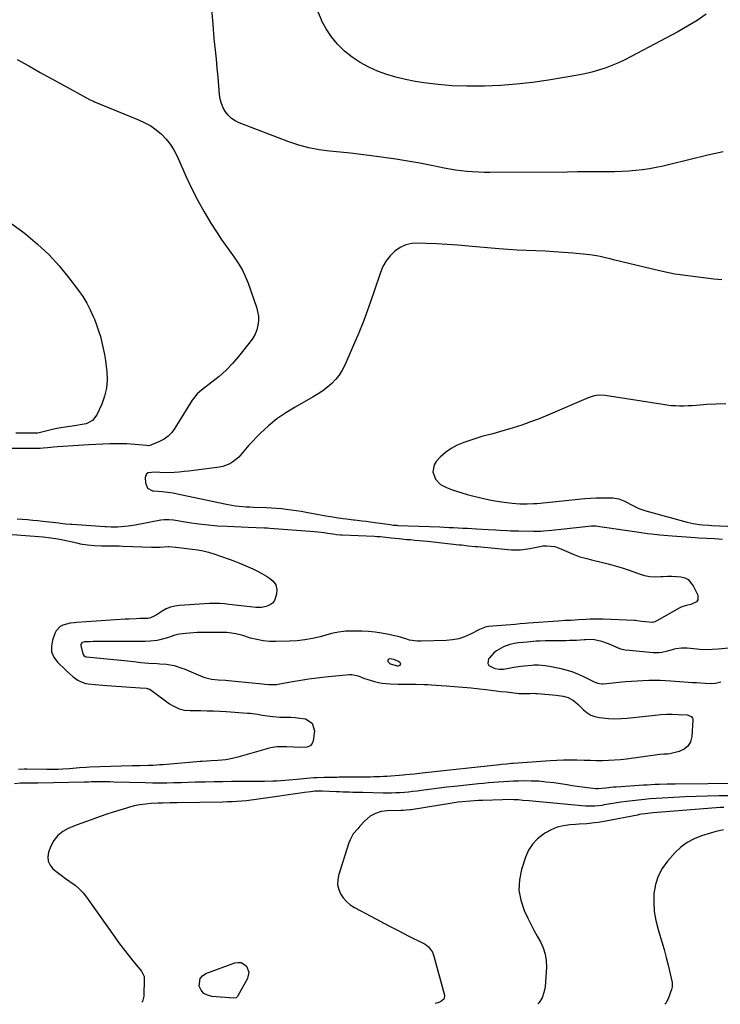
# Model space of a CAD drawing. Units: inches. Extents: x 1926609 to 1931924, y 427191 to 432426.
# Drawn here: x 1927449 to 1927866, y 427208 to 427795 of the extents above; entities that cross this region are included whole.
import ezdxf

# ---------------------------------------------------------------- set-up
doc = ezdxf.new("R2010")
doc.units = ezdxf.units.IN
doc.header["$MEASUREMENT"] = 0
for name, color, linetype in [('1', 7, 'Continuous'), ('7', 7, 'Continuous'), ('8', 7, 'Continuous')]:
    doc.layers.add(name, color=color, linetype=linetype)

msp = doc.modelspace()

# ---------------------------------------------------------------- linework, layer by layer
at = {"layer": '1', "color": 18}
msp.add_polyline3d([(1927669.12, 427410.72, 1776), (1927673.48, 427409.56, 1776), (1927674.15, 427409.67, 1776), (1927675.04, 427410.07, 1776), (1927675.48, 427410.66, 1776), (1927675.41, 427411, 1776), (1927675.21, 427411.35, 1776), (1927674.17, 427412.2, 1776), (1927671.39, 427413.41, 1776), (1927668.95, 427413.73, 1776), (1927668.35, 427413.58, 1776), (1927667.94, 427413.28, 1776), (1927667.81, 427412.8, 1776), (1927667.87, 427412.17, 1776), (1927669.12, 427410.72, 1776)], dxfattribs=at)
at = {"layer": '7', "color": 18}
for points in [[(1927867.39, 427715.78, 1778), (1927858.25, 427713.83, 1778), (1927835.71, 427708.25, 1778), (1927831.66, 427707.31, 1778), (1927827.61, 427706.46, 1778), (1927823.52, 427705.73, 1778), (1927819.42, 427705.09, 1778), (1927815.31, 427704.59, 1778), (1927811.18, 427704.21, 1778), (1927807.04, 427704, 1778), (1927802.9, 427703.9, 1778), (1927799.04, 427703.89, 1778), (1927792.96, 427703.87, 1778), (1927786.88, 427703.85, 1778), (1927780.8, 427703.82, 1778), (1927774.72, 427703.79, 1778), (1927728.54, 427703.54, 1778), (1927725.11, 427703.57, 1778), (1927721.68, 427703.66, 1778), (1927718.25, 427703.84, 1778), (1927714.83, 427704.08, 1778), (1927711.41, 427704.44, 1778), (1927708.01, 427704.87, 1778), (1927704.63, 427705.44, 1778), (1927701.26, 427706.08, 1778), (1927693.87, 427707.64, 1778), (1927686.8, 427709.04, 1778), (1927679.71, 427710.33, 1778), (1927672.59, 427711.46, 1778), (1927665.46, 427712.48, 1778), (1927658.01, 427713.46, 1778), (1927651.79, 427714.24, 1778), (1927645.57, 427714.96, 1778), (1927639.34, 427715.61, 1778), (1927633.1, 427716.2, 1778), (1927626.92, 427717.01, 1778), (1927620.82, 427718.16, 1778), (1927614.83, 427719.8, 1778), (1927608.91, 427721.78, 1778), (1927579.23, 427733.08, 1778), (1927576.81, 427734.29, 1778), (1927574.6, 427735.75, 1778), (1927572.7, 427737.6, 1778), (1927571.02, 427739.72, 1778), (1927569.71, 427742.11, 1778), (1927568.65, 427744.6, 1778), (1927567.97, 427747.21, 1778), (1927567.55, 427749.91, 1778), (1927567.14, 427755.04, 1778), (1927566.7, 427760.37, 1778), (1927566.23, 427765.7, 1778), (1927565.72, 427771.03, 1778), (1927565.18, 427776.35, 1778), (1927564.46, 427783.14, 1778), (1927563.68, 427791.86, 1778), (1927563.07, 427800.59, 1778)], [(1927447.11, 427770.87, 1778), (1927453.98, 427766.99, 1778), (1927460.85, 427763.12, 1778), (1927467.75, 427759.28, 1778), (1927474.65, 427755.47, 1778), (1927488.3, 427747.97, 1778), (1927490.08, 427747.04, 1778), (1927491.9, 427746.19, 1778), (1927492.51, 427745.92, 1778), (1927493.13, 427745.66, 1778), (1927519.4, 427734.91, 1778), (1927523.06, 427733.18, 1778), (1927526.56, 427731.21, 1778), (1927529.83, 427728.88, 1778), (1927532.95, 427726.3, 1778), (1927535.74, 427723.39, 1778), (1927538.26, 427720.28, 1778), (1927540.39, 427716.9, 1778), (1927542.25, 427713.32, 1778), (1927547.72, 427700.96, 1778), (1927551.05, 427693.86, 1778), (1927554.59, 427686.88, 1778), (1927558.44, 427680.05, 1778), (1927562.48, 427673.34, 1778), (1927566.15, 427667.56, 1778), (1927568.57, 427663.85, 1778), (1927571.04, 427660.19, 1778), (1927573.62, 427656.59, 1778), (1927576.25, 427653.04, 1778), (1927578.74, 427649.41, 1778), (1927580.99, 427645.66, 1778), (1927582.88, 427641.71, 1778), (1927584.53, 427637.64, 1778), (1927589.55, 427623.29, 1778), (1927590.26, 427620.63, 1778), (1927590.68, 427617.94, 1778), (1927590.69, 427615.22, 1778), (1927590.41, 427612.48, 1778), (1927589.72, 427609.8, 1778), (1927588.78, 427607.24, 1778), (1927587.47, 427604.86, 1778), (1927585.9, 427602.58, 1778), (1927578.94, 427593.93, 1778), (1927575.3, 427589.73, 1778), (1927571.47, 427585.74, 1778), (1927567.35, 427582.04, 1778), (1927563.04, 427578.53, 1778), (1927556.75, 427573.79, 1778), (1927554.31, 427571.65, 1778), (1927551.27, 427567.84, 1778), (1927548.6, 427563.72, 1778), (1927541.04, 427551.17, 1778), (1927539.18, 427548.66, 1778), (1927537.06, 427546.44, 1778), (1927534.57, 427544.66, 1778), (1927531.82, 427543.18, 1778), (1927526.74, 427541.03, 1778), (1927525.46, 427540.72, 1778), (1927524.13, 427540.76, 1778), (1927519.43, 427541.28, 1778), (1927517.08, 427541.51, 1778), (1927512.36, 427541.78, 1778), (1927510, 427541.81, 1778), (1927506.43, 427541.8, 1778), (1927502.28, 427541.75, 1778), (1927498.13, 427541.65, 1778), (1927493.99, 427541.48, 1778), (1927489.84, 427541.26, 1778), (1927471.07, 427540.11, 1778), (1927468.66, 427539.92, 1778), (1927465.13, 427539.47, 1778), (1927462.6, 427539.18, 1778), (1927460.69, 427539.07, 1778), (1927460.05, 427539.07, 1778), (1927425.62, 427539.14, 1778)], [(1927866.63, 427639.46, 1776), (1927861.97, 427640.02, 1776), (1927857.31, 427640.57, 1776), (1927852.65, 427641.11, 1776), (1927847.99, 427641.65, 1776), (1927843.34, 427642.26, 1776), (1927838.71, 427642.99, 1776), (1927834.12, 427643.88, 1776), (1927829.54, 427644.9, 1776), (1927802.07, 427651.51, 1776), (1927800.08, 427651.98, 1776), (1927798.09, 427652.46, 1776), (1927794.11, 427653.4, 1776), (1927792.11, 427653.83, 1776), (1927788.09, 427654.48, 1776), (1927786.05, 427654.7, 1776), (1927777.87, 427655.44, 1776), (1927772.38, 427655.89, 1776), (1927766.88, 427656.27, 1776), (1927761.37, 427656.55, 1776), (1927755.86, 427656.77, 1776), (1927750.35, 427656.99, 1776), (1927744.85, 427657.27, 1776), (1927739.35, 427657.65, 1776), (1927733.85, 427658.08, 1776), (1927715.72, 427659.68, 1776), (1927709.45, 427660.19, 1776), (1927703.17, 427660.63, 1776), (1927696.88, 427660.97, 1776), (1927690.59, 427661.25, 1776), (1927685.96, 427661.42, 1776), (1927682.13, 427661.13, 1776), (1927678.49, 427660.32, 1776), (1927675.11, 427658.72, 1776), (1927671.91, 427656.59, 1776), (1927669.15, 427653.84, 1776), (1927666.73, 427650.85, 1776), (1927664.85, 427647.5, 1776), (1927663.32, 427643.91, 1776), (1927659.44, 427632.19, 1776), (1927656.51, 427623.74, 1776), (1927653.42, 427615.35, 1776), (1927650.1, 427607.06, 1776), (1927646.61, 427598.82, 1776), (1927642.15, 427588.69, 1776), (1927640.6, 427585.69, 1776), (1927638.82, 427582.85, 1776), (1927636.71, 427580.25, 1776), (1927634.38, 427577.81, 1776), (1927631.8, 427575.59, 1776), (1927629.12, 427573.5, 1776), (1927626.31, 427571.61, 1776), (1927623.4, 427569.85, 1776), (1927612.5, 427563.78, 1776), (1927606.98, 427560.38, 1776), (1927601.68, 427556.69, 1776), (1927596.72, 427552.55, 1776), (1927591.98, 427548.12, 1776), (1927585.02, 427541.03, 1776), (1927581.96, 427537.53, 1776), (1927579.03, 427533.94, 1776), (1927575.56, 427531.12, 1776), (1927573.68, 427529.96, 1776), (1927569.62, 427528.35, 1776), (1927567.45, 427527.9, 1776), (1927552.24, 427525.92, 1776), (1927549.34, 427525.57, 1776), (1927546.45, 427525.26, 1776), (1927543.54, 427525.02, 1776), (1927540.64, 427524.81, 1776), (1927536.28, 427524.58, 1776), (1927531.92, 427524.74, 1776), (1927529.02, 427524.92, 1776), (1927525.05, 427524.51, 1776), (1927524.17, 427523.92, 1776), (1927523.36, 427521.85, 1776), (1927523.39, 427518.57, 1776), (1927524.6, 427515.46, 1776), (1927527.56, 427513.93, 1776), (1927528.41, 427513.83, 1776), (1927533.36, 427513.37, 1776), (1927538.3, 427512.92, 1776), (1927539.93, 427512.66, 1776), (1927541.55, 427512.35, 1776), (1927570.7, 427506.03, 1776), (1927572.8, 427505.61, 1776), (1927577.04, 427504.94, 1776), (1927579.17, 427504.7, 1776), (1927583.44, 427504.35, 1776), (1927585.59, 427504.22, 1776), (1927587.73, 427504.13, 1776), (1927595.43, 427503.85, 1776), (1927598.41, 427503.71, 1776), (1927601.39, 427503.52, 1776), (1927604.36, 427503.27, 1776), (1927607.33, 427502.97, 1776), (1927610.29, 427502.6, 1776), (1927613.24, 427502.2, 1776), (1927616.18, 427501.72, 1776), (1927619.12, 427501.2, 1776), (1927630.81, 427499.01, 1776), (1927634.93, 427498.28, 1776), (1927636.99, 427497.95, 1776), (1927641.13, 427497.35, 1776), (1927643.2, 427497.07, 1776), (1927647.35, 427496.6, 1776), (1927647.89, 427496.54, 1776), (1927652.58, 427496.01, 1776), (1927654.92, 427495.71, 1776), (1927657.26, 427495.39, 1776), (1927669.23, 427493.69, 1776), (1927670.94, 427493.48, 1776), (1927672.65, 427493.33, 1776), (1927673.22, 427493.29, 1776), (1927673.79, 427493.27, 1776), (1927698.75, 427492.3, 1776), (1927701.48, 427492.19, 1776), (1927704.21, 427492.07, 1776), (1927706.94, 427491.94, 1776), (1927709.66, 427491.8, 1776), (1927712.39, 427491.65, 1776), (1927715.11, 427491.5, 1776), (1927717.84, 427491.35, 1776), (1927720.56, 427491.2, 1776), (1927727.54, 427490.81, 1776), (1927732.04, 427490.56, 1776), (1927734.3, 427490.43, 1776), (1927738.81, 427490.18, 1776), (1927741.06, 427490.08, 1776), (1927745.57, 427489.96, 1776), (1927754.5, 427489.81, 1776), (1927756.22, 427489.81, 1776), (1927758.81, 427489.91, 1776), (1927760.54, 427490.02, 1776), (1927765.36, 427490.44, 1776), (1927767.25, 427490.63, 1776), (1927771.03, 427491.03, 1776), (1927787.3, 427492.87, 1776), (1927788.99, 427492.99, 1776), (1927791.53, 427492.92, 1776), (1927794.06, 427492.63, 1776), (1927817.51, 427489.13, 1776), (1927822.36, 427488.45, 1776), (1927824.79, 427488.15, 1776), (1927829.66, 427487.6, 1776), (1927832.09, 427487.36, 1776), (1927836.98, 427486.97, 1776), (1927848.25, 427486.18, 1776), (1927852.94, 427485.88, 1776), (1927857.63, 427485.59, 1776), (1927862.32, 427485.35, 1776), (1927867.01, 427485.13, 1776)], [(1927868.94, 427565.63, 1774), (1927863.34, 427565.52, 1774), (1927857.74, 427565.2, 1774), (1927851.58, 427564.7, 1774), (1927849.06, 427564.52, 1774), (1927846.54, 427564.4, 1774), (1927844.01, 427564.34, 1774), (1927841.49, 427564.33, 1774), (1927838.97, 427564.42, 1774), (1927836.45, 427564.57, 1774), (1927833.95, 427564.85, 1774), (1927831.45, 427565.19, 1774), (1927797.24, 427570.73, 1774), (1927793.32, 427570.85, 1774), (1927790.72, 427570.4, 1774), (1927788.2, 427569.64, 1774), (1927786.96, 427569.16, 1774), (1927763.09, 427558.93, 1774), (1927757.96, 427556.83, 1774), (1927752.8, 427554.85, 1774), (1927747.57, 427553.05, 1774), (1927742.3, 427551.36, 1774), (1927734.28, 427548.94, 1774), (1927730.36, 427547.88, 1774), (1927727.72, 427547.27, 1774), (1927723.81, 427546.16, 1774), (1927712.93, 427542.63, 1774), (1927709.07, 427541.04, 1774), (1927705.42, 427539.1, 1774), (1927702.12, 427536.63, 1774), (1927699.03, 427533.81, 1774), (1927696.62, 427531.23, 1774), (1927695.38, 427529.33, 1774), (1927694.55, 427525.2, 1774), (1927696.07, 427520.86, 1774), (1927699.23, 427517.58, 1774), (1927702.69, 427515.82, 1774), (1927705.71, 427514.64, 1774), (1927708.75, 427513.55, 1774), (1927711.85, 427512.59, 1774), (1927714.97, 427511.73, 1774), (1927724.83, 427509.23, 1774), (1927729.38, 427508.21, 1774), (1927733.98, 427507.44, 1774), (1927738.6, 427506.83, 1774), (1927741.71, 427506.5, 1774), (1927746.38, 427506.19, 1774), (1927748.7, 427506.11, 1774), (1927750.64, 427506.09, 1774), (1927754.52, 427506.23, 1774), (1927756.46, 427506.38, 1774), (1927785.05, 427509.25, 1774), (1927788.43, 427509.52, 1774), (1927791.8, 427509.7, 1774), (1927795.18, 427509.74, 1774), (1927798.56, 427509.69, 1774), (1927801.94, 427509.58, 1774), (1927805.22, 427509.08, 1774), (1927808.31, 427507.83, 1774), (1927809.8, 427507.03, 1774), (1927812.82, 427505.49, 1774), (1927815.27, 427504.3, 1774), (1927817.28, 427503.4, 1774), (1927821.41, 427501.87, 1774), (1927823.52, 427501.25, 1774), (1927846.02, 427495.27, 1774), (1927849.65, 427494.43, 1774), (1927853.33, 427493.83, 1774), (1927855.19, 427493.62, 1774), (1927858.9, 427493.3, 1774), (1927860.77, 427493.2, 1774), (1927897.8, 427491.65, 1774)], [(1927447.05, 427497.2, 1778), (1927450.14, 427496.97, 1778), (1927453.22, 427496.72, 1778), (1927456.3, 427496.44, 1778), (1927459.37, 427496.13, 1778), (1927462.45, 427495.79, 1778), (1927471.89, 427494.72, 1778), (1927472.89, 427494.61, 1778), (1927475.89, 427494.26, 1778), (1927478.89, 427493.96, 1778), (1927479.89, 427493.89, 1778), (1927499.17, 427492.64, 1778), (1927500.12, 427492.58, 1778), (1927502.97, 427492.45, 1778), (1927505.82, 427492.43, 1778), (1927506.77, 427492.46, 1778), (1927511.11, 427492.71, 1778), (1927513.18, 427492.91, 1778), (1927517.3, 427493.56, 1778), (1927532.69, 427496.55, 1778), (1927534.57, 427496.82, 1778), (1927537.42, 427496.85, 1778), (1927540.25, 427496.54, 1778), (1927549.56, 427495.02, 1778), (1927555.16, 427494.21, 1778), (1927560.78, 427493.53, 1778), (1927566.42, 427493.05, 1778), (1927572.07, 427492.71, 1778), (1927584.54, 427492.17, 1778), (1927589.39, 427491.99, 1778), (1927594.25, 427491.81, 1778), (1927595.86, 427491.72, 1778), (1927597.48, 427491.6, 1778), (1927624.05, 427489.56, 1778), (1927626, 427489.39, 1778), (1927629.9, 427488.93, 1778), (1927631.84, 427488.66, 1778), (1927634.94, 427488.18, 1778), (1927637.29, 427487.87, 1778), (1927639.65, 427487.66, 1778), (1927640.44, 427487.61, 1778), (1927659.8, 427486.74, 1778), (1927661.48, 427486.65, 1778), (1927663.15, 427486.54, 1778), (1927666.5, 427486.23, 1778), (1927669.84, 427485.86, 1778), (1927674.49, 427485.36, 1778), (1927679.14, 427484.92, 1778), (1927681.18, 427484.76, 1778), (1927683.76, 427484.53, 1778), (1927686.33, 427484.3, 1778), (1927688.9, 427484.04, 1778), (1927691.46, 427483.78, 1778), (1927710.28, 427481.73, 1778), (1927711.63, 427481.59, 1778), (1927715.7, 427481.16, 1778), (1927719.77, 427480.75, 1778), (1927721.13, 427480.62, 1778), (1927741.42, 427478.71, 1778), (1927742.78, 427478.62, 1778), (1927746.85, 427478.68, 1778), (1927750.91, 427479.19, 1778), (1927752.25, 427479.44, 1778), (1927759.22, 427480.84, 1778), (1927760.05, 427480.98, 1778), (1927762.54, 427481.13, 1778), (1927766.96, 427480.73, 1778), (1927768.42, 427480.31, 1778), (1927769.85, 427479.78, 1778), (1927778.12, 427476.13, 1778), (1927782.15, 427474.61, 1778), (1927786.31, 427473.47, 1778), (1927787.7, 427473.12, 1778), (1927789.1, 427472.78, 1778), (1927794.79, 427471.43, 1778), (1927799.01, 427470.35, 1778), (1927803.21, 427469.19, 1778), (1927807.37, 427467.88, 1778), (1927811.5, 427466.49, 1778), (1927817.5, 427464.36, 1778), (1927820.66, 427463.47, 1778), (1927823.84, 427462.85, 1778), (1927827.08, 427462.65, 1778), (1927830.35, 427462.73, 1778), (1927831.72, 427462.85, 1778), (1927834.33, 427463, 1778), (1927836.95, 427463.03, 1778), (1927839.56, 427462.9, 1778), (1927842.18, 427462.67, 1778), (1927844.53, 427461.99, 1778), (1927846.61, 427460.93, 1778), (1927849.66, 427457.27, 1778), (1927852.3, 427451.73, 1778), (1927852.36, 427448.82, 1778), (1927851.51, 427447.75, 1778), (1927848.15, 427446.17, 1778), (1927845.53, 427445.43, 1778), (1927842.92, 427444.73, 1778), (1927842.1, 427444.37, 1778), (1927841.29, 427443.97, 1778), (1927827.87, 427436.39, 1778), (1927826.67, 427435.83, 1778), (1927825.4, 427435.49, 1778), (1927821.28, 427435.77, 1778), (1927818.73, 427436.09, 1778), (1927816.18, 427436.46, 1778), (1927815.33, 427436.54, 1778), (1927814.47, 427436.59, 1778), (1927795.99, 427437.31, 1778), (1927793.42, 427437.37, 1778), (1927790.84, 427437.38, 1778), (1927788.27, 427437.3, 1778), (1927785.7, 427437.18, 1778), (1927781.28, 427436.9, 1778), (1927779.13, 427436.77, 1778), (1927776.98, 427436.66, 1778), (1927773.4, 427436.51, 1778), (1927769.1, 427436.25, 1778), (1927751.61, 427434.93, 1778), (1927749.59, 427434.78, 1778), (1927746.55, 427434.55, 1778), (1927743.52, 427434.3, 1778), (1927727.75, 427432.93, 1778), (1927726.35, 427432.73, 1778), (1927724.33, 427432.12, 1778), (1927722.39, 427431.26, 1778), (1927716.91, 427428.42, 1778), (1927713.48, 427426.92, 1778), (1927709.96, 427425.75, 1778), (1927706.32, 427425.05, 1778), (1927702.59, 427424.68, 1778), (1927687.6, 427424.2, 1778), (1927685.27, 427424.26, 1778), (1927680.69, 427424.95, 1778), (1927678.44, 427425.59, 1778), (1927673.95, 427426.97, 1778), (1927671.67, 427427.53, 1778), (1927669.37, 427428.02, 1778), (1927664.1, 427429.04, 1778), (1927660.19, 427429.67, 1778), (1927656.26, 427430.12, 1778), (1927652.31, 427430.31, 1778), (1927648.35, 427430.33, 1778), (1927642.49, 427430.17, 1778), (1927641.45, 427430.11, 1778), (1927638.35, 427429.72, 1778), (1927635.3, 427429.05, 1778), (1927634.29, 427428.79, 1778), (1927627.4, 427426.93, 1778), (1927622.92, 427425.89, 1778), (1927618.41, 427425.06, 1778), (1927613.86, 427424.56, 1778), (1927609.27, 427424.28, 1778), (1927601.05, 427424.06, 1778), (1927597.24, 427424.15, 1778), (1927593.46, 427424.48, 1778), (1927589.74, 427425.19, 1778), (1927586.05, 427426.14, 1778), (1927581.36, 427427.59, 1778), (1927577.36, 427428.65, 1778), (1927573.29, 427429.32, 1778), (1927571.91, 427429.4, 1778), (1927570.53, 427429.44, 1778), (1927556.44, 427429.4, 1778), (1927554.15, 427429.36, 1778), (1927549.59, 427429.12, 1778), (1927547.31, 427428.92, 1778), (1927543.75, 427428.52, 1778), (1927540.89, 427427.76, 1778), (1927538.07, 427426.81, 1778), (1927537.12, 427426.54, 1778), (1927531.92, 427425.09, 1778), (1927530.51, 427424.76, 1778), (1927526.22, 427424.22, 1778), (1927523.31, 427424.14, 1778), (1927520.41, 427424.11, 1778), (1927498.44, 427424.1, 1778), (1927494.36, 427424.06, 1778), (1927492.32, 427424.01, 1778), (1927490.28, 427423.94, 1778), (1927487.12, 427423.82, 1778), (1927485.86, 427423.44, 1778), (1927485.49, 427423.19, 1778), (1927485.03, 427422.51, 1778), (1927484.97, 427422.11, 1778), (1927485, 427421.69, 1778), (1927486.21, 427416.72, 1778), (1927486.71, 427415.75, 1778), (1927487.59, 427415.1, 1778), (1927487.94, 427414.98, 1778), (1927488.3, 427414.91, 1778), (1927510.75, 427412.77, 1778), (1927512.69, 427412.58, 1778), (1927516.56, 427412.13, 1778), (1927520.76, 427411.6, 1778), (1927525.56, 427411.15, 1778), (1927530.37, 427410.89, 1778), (1927531.98, 427410.83, 1778), (1927536.05, 427410.63, 1778), (1927540.62, 427409.78, 1778), (1927545.05, 427408.29, 1778), (1927546.5, 427407.72, 1778), (1927557.6, 427403.08, 1778), (1927558.84, 427402.62, 1778), (1927562.69, 427401.71, 1778), (1927566.65, 427401.3, 1778), (1927571.06, 427401.03, 1778), (1927572.97, 427400.89, 1778), (1927576.79, 427400.54, 1778), (1927593.05, 427398.84, 1778), (1927594.51, 427398.69, 1778), (1927596.7, 427398.47, 1778), (1927601.41, 427398.52, 1778), (1927602.39, 427398.64, 1778), (1927603.37, 427398.8, 1778), (1927611.06, 427400.27, 1778), (1927615.89, 427401.13, 1778), (1927620.74, 427401.89, 1778), (1927625.6, 427402.53, 1778), (1927630.48, 427403.07, 1778), (1927644.95, 427404.48, 1778), (1927646.28, 427404.5, 1778), (1927650.12, 427403.55, 1778), (1927653.9, 427402.01, 1778), (1927655.2, 427401.6, 1778), (1927659.8, 427400.29, 1778), (1927662.12, 427399.72, 1778), (1927664.46, 427399.27, 1778), (1927669.22, 427398.81, 1778), (1927674.02, 427398.68, 1778), (1927678.35, 427398.65, 1778), (1927682.68, 427398.63, 1778), (1927684.48, 427398.62, 1778), (1927689.17, 427398.51, 1778), (1927691.51, 427398.4, 1778), (1927693.85, 427398.26, 1778), (1927702.59, 427397.66, 1778), (1927707.54, 427397.29, 1778), (1927712.48, 427396.87, 1778), (1927717.42, 427396.39, 1778), (1927722.35, 427395.86, 1778), (1927726.1, 427395.43, 1778), (1927729.16, 427395.08, 1778), (1927732.22, 427394.73, 1778), (1927735.27, 427394.38, 1778), (1927738.33, 427394.03, 1778), (1927745.73, 427393.19, 1778), (1927747.42, 427393.06, 1778), (1927749.96, 427393.08, 1778), (1927752.5, 427393.18, 1778), (1927754.93, 427393.23, 1778), (1927755.96, 427393.18, 1778), (1927756.98, 427393.1, 1778), (1927767.91, 427392.03, 1778), (1927772.14, 427391.45, 1778), (1927775.05, 427390.8, 1778), (1927778.31, 427389.02, 1778), (1927781.16, 427386.49, 1778), (1927782.07, 427385.59, 1778), (1927784.21, 427383.42, 1778), (1927786.31, 427381.69, 1778), (1927788.56, 427380.28, 1778), (1927791.05, 427379.35, 1778), (1927793.7, 427378.74, 1778), (1927795.53, 427378.52, 1778), (1927799.23, 427378.2, 1778), (1927802.92, 427378.04, 1778), (1927806.62, 427378.15, 1778), (1927810.32, 427378.42, 1778), (1927826.97, 427380.23, 1778), (1927830.36, 427380.52, 1778), (1927833.76, 427380.7, 1778), (1927837.15, 427380.72, 1778), (1927840.55, 427380.63, 1778), (1927845.97, 427380.37, 1778), (1927846.64, 427380.27, 1778), (1927848.43, 427379.42, 1778), (1927849.2, 427378.41, 1778), (1927849.36, 427377.81, 1778), (1927849.41, 427377.16, 1778), (1927848.77, 427367.48, 1778), (1927847.92, 427364.4, 1778), (1927846.49, 427361.81, 1778), (1927844.19, 427359.95, 1778), (1927841.3, 427358.59, 1778), (1927835.76, 427357.24, 1778), (1927834.29, 427356.98, 1778), (1927832.04, 427356.9, 1778), (1927829.8, 427356.72, 1778), (1927809.83, 427354.03, 1778), (1927806.27, 427353.62, 1778), (1927802.7, 427353.31, 1778), (1927799.12, 427353.13, 1778), (1927795.53, 427353.04, 1778), (1927791.94, 427353.05, 1778), (1927788.35, 427353.09, 1778), (1927784.76, 427353.18, 1778), (1927780.4, 427353.32, 1778), (1927776.43, 427353.41, 1778), (1927772.46, 427353.41, 1778), (1927768.49, 427353.28, 1778), (1927764.52, 427353.05, 1778), (1927742.44, 427351.42, 1778), (1927741.43, 427351.34, 1778), (1927738.4, 427351.04, 1778), (1927735.36, 427350.7, 1778), (1927734.35, 427350.59, 1778), (1927689.93, 427345.82, 1778), (1927688.29, 427345.65, 1778), (1927683.38, 427345.1, 1778), (1927678.46, 427344.61, 1778), (1927676.81, 427344.47, 1778), (1927667.12, 427343.73, 1778), (1927665.21, 427343.6, 1778), (1927663.29, 427343.49, 1778), (1927659.46, 427343.36, 1778), (1927657.54, 427343.32, 1778), (1927653.71, 427343.27, 1778), (1927651.79, 427343.25, 1778), (1927638.59, 427343.16, 1778), (1927637.49, 427343.15, 1778), (1927634.22, 427343.14, 1778), (1927630.94, 427343.1, 1778), (1927629.84, 427343.07, 1778), (1927625.78, 427342.93, 1778), (1927623.71, 427342.82, 1778), (1927619.55, 427342.5, 1778), (1927613.72, 427341.96, 1778), (1927608.89, 427341.53, 1778), (1927606.47, 427341.32, 1778), (1927601.64, 427340.96, 1778), (1927599.22, 427340.84, 1778), (1927594.37, 427340.73, 1778), (1927579.94, 427340.67, 1778), (1927574.77, 427340.63, 1778), (1927569.6, 427340.57, 1778), (1927564.43, 427340.48, 1778), (1927559.26, 427340.36, 1778), (1927557.45, 427340.31, 1778), (1927553.19, 427340.2, 1778), (1927548.92, 427340.09, 1778), (1927544.66, 427339.97, 1778), (1927540.4, 427339.85, 1778), (1927536.13, 427339.77, 1778), (1927531.87, 427339.73, 1778), (1927527.6, 427339.76, 1778), (1927523.34, 427339.85, 1778), (1927504.65, 427340.37, 1778), (1927502.33, 427340.42, 1778), (1927497.68, 427340.47, 1778), (1927495.36, 427340.46, 1778), (1927491.31, 427340.41, 1778), (1927489.52, 427340.35, 1778), (1927487.74, 427340.29, 1778), (1927487.14, 427340.27, 1778), (1927459.29, 427339.75, 1778), (1927457.55, 427339.71, 1778), (1927455.81, 427339.69, 1778), (1927452.33, 427339.65, 1778), (1927448.86, 427339.6, 1778), (1927445.48, 427339.28, 1778)], [(1927870.77, 427420.13, 1776), (1927864.43, 427419.52, 1776), (1927860.79, 427419.28, 1776), (1927857.16, 427419.19, 1776), (1927853.52, 427419.33, 1776), (1927849.89, 427419.61, 1776), (1927846.02, 427420.03, 1776), (1927844.33, 427420.13, 1776), (1927842.64, 427420.12, 1776), (1927839.28, 427419.63, 1776), (1927837.62, 427419.23, 1776), (1927834.3, 427418.4, 1776), (1927830.87, 427417.58, 1776), (1927829.17, 427417.34, 1776), (1927825.71, 427417.35, 1776), (1927811.71, 427418.62, 1776), (1927809.1, 427419, 1776), (1927806.55, 427419.58, 1776), (1927804.08, 427420.43, 1776), (1927800.09, 427422.25, 1776), (1927798.47, 427422.98, 1776), (1927795.14, 427424.16, 1776), (1927790.81, 427425.15, 1776), (1927788.16, 427425.26, 1776), (1927785.5, 427425.08, 1776), (1927784.61, 427425.02, 1776), (1927780.09, 427424.74, 1776), (1927775.89, 427424.59, 1776), (1927773.79, 427424.56, 1776), (1927765.21, 427424.52, 1776), (1927763.4, 427424.5, 1776), (1927761.59, 427424.46, 1776), (1927757.98, 427424.32, 1776), (1927756.17, 427424.21, 1776), (1927752.56, 427423.93, 1776), (1927750.76, 427423.77, 1776), (1927745.61, 427423.25, 1776), (1927744.28, 427423.09, 1776), (1927740.34, 427422.34, 1776), (1927736.6, 427420.96, 1776), (1927732.54, 427418.51, 1776), (1927730.96, 427417.28, 1776), (1927728.21, 427414.34, 1776), (1927727.75, 427413.75, 1776), (1927727.22, 427410.98, 1776), (1927727.93, 427409.87, 1776), (1927731.43, 427408.06, 1776), (1927734.02, 427407.52, 1776), (1927736.69, 427407.64, 1776), (1927740.78, 427408.45, 1776), (1927742.82, 427408.85, 1776), (1927746.94, 427409.45, 1776), (1927749.01, 427409.66, 1776), (1927753.46, 427410, 1776), (1927754.79, 427410.08, 1776), (1927757.43, 427410.08, 1776), (1927761.38, 427409.75, 1776), (1927762.69, 427409.55, 1776), (1927763.99, 427409.31, 1776), (1927770.05, 427408.1, 1776), (1927773.69, 427407.22, 1776), (1927777.28, 427406.15, 1776), (1927780.76, 427404.8, 1776), (1927784.19, 427403.27, 1776), (1927789.36, 427400.7, 1776), (1927790.15, 427400.32, 1776), (1927792.58, 427399.31, 1776), (1927795.11, 427398.86, 1776), (1927795.98, 427398.88, 1776), (1927809.38, 427400.2, 1776), (1927812.81, 427400.49, 1776), (1927816.24, 427400.73, 1776), (1927819.68, 427400.87, 1776), (1927823.11, 427400.96, 1776), (1927827.9, 427401.01, 1776), (1927829.99, 427401, 1776), (1927833.14, 427400.84, 1776), (1927836.28, 427400.63, 1776), (1927846.55, 427399.9, 1776), (1927849.1, 427399.73, 1776), (1927851.65, 427399.57, 1776), (1927854.21, 427399.43, 1776), (1927856.76, 427399.29, 1776), (1927859.77, 427399.15, 1776), (1927862.9, 427399.29, 1776), (1927865.96, 427399.97, 1776)], [(1927877.75, 427339.5, 1776), (1927838.77, 427339.14, 1776), (1927836.41, 427339.1, 1776), (1927834.05, 427339.06, 1776), (1927829.33, 427338.92, 1776), (1927826.97, 427338.82, 1776), (1927822.26, 427338.58, 1776), (1927819.91, 427338.43, 1776), (1927803.64, 427337.34, 1776), (1927802.12, 427337.22, 1776), (1927797.56, 427336.73, 1776), (1927793.03, 427336.24, 1776), (1927791.54, 427336.31, 1776), (1927786.56, 427336.96, 1776), (1927783.58, 427337.36, 1776), (1927780.59, 427337.76, 1776), (1927777.61, 427338.18, 1776), (1927774.63, 427338.62, 1776), (1927766.54, 427339.82, 1776), (1927762.08, 427340.37, 1776), (1927757.61, 427340.77, 1776), (1927753.13, 427340.96, 1776), (1927748.64, 427340.99, 1776), (1927745.61, 427340.94, 1776), (1927742.62, 427340.86, 1776), (1927739.64, 427340.74, 1776), (1927736.66, 427340.56, 1776), (1927733.68, 427340.35, 1776), (1927730.71, 427340.09, 1776), (1927727.74, 427339.82, 1776), (1927724.76, 427339.53, 1776), (1927721.79, 427339.23, 1776), (1927707.44, 427337.74, 1776), (1927702.89, 427337.24, 1776), (1927698.33, 427336.71, 1776), (1927693.79, 427336.14, 1776), (1927689.24, 427335.53, 1776), (1927685.17, 427334.97, 1776), (1927682.66, 427334.65, 1776), (1927680.15, 427334.37, 1776), (1927677.63, 427334.15, 1776), (1927675.11, 427333.96, 1776), (1927672.58, 427333.83, 1776), (1927670.05, 427333.74, 1776), (1927667.52, 427333.72, 1776), (1927665, 427333.75, 1776), (1927652.81, 427334.02, 1776), (1927650.84, 427334.06, 1776), (1927646.89, 427334.17, 1776), (1927644.91, 427334.23, 1776), (1927640.96, 427334.37, 1776), (1927638.98, 427334.44, 1776), (1927637.01, 427334.52, 1776), (1927628.63, 427334.86, 1776), (1927624.39, 427334.86, 1776), (1927621.9, 427334.61, 1776), (1927618.18, 427334.14, 1776), (1927616.94, 427333.96, 1776), (1927592.12, 427330.26, 1776), (1927589.3, 427329.87, 1776), (1927586.47, 427329.52, 1776), (1927583.64, 427329.23, 1776), (1927580.79, 427328.99, 1776), (1927577.95, 427328.8, 1776), (1927575.1, 427328.64, 1776), (1927572.25, 427328.53, 1776), (1927569.4, 427328.45, 1776), (1927542.32, 427327.93, 1776), (1927538.1, 427327.87, 1776), (1927533.88, 427327.83, 1776), (1927532.47, 427327.78, 1776), (1927531.07, 427327.73, 1776), (1927526.94, 427327.53, 1776), (1927523.49, 427327.24, 1776), (1927520.06, 427326.79, 1776), (1927516.68, 427326.09, 1776), (1927513.33, 427325.23, 1776), (1927512.11, 427324.86, 1776), (1927508.18, 427323.66, 1776), (1927504.26, 427322.43, 1776), (1927500.36, 427321.14, 1776), (1927496.46, 427319.82, 1776), (1927492.67, 427318.49, 1776), (1927488.85, 427317.13, 1776), (1927485.06, 427315.72, 1776), (1927481.29, 427314.25, 1776), (1927477.53, 427312.73, 1776), (1927474.17, 427310.81, 1776), (1927471.24, 427308.47, 1776), (1927468.98, 427305.48, 1776), (1927467.15, 427302.06, 1776), (1927465.8, 427298.53, 1776), (1927465.34, 427295.77, 1776), (1927465.51, 427293.18, 1776), (1927466.64, 427290.84, 1776), (1927468.4, 427288.66, 1776), (1927470.85, 427286.7, 1776), (1927473.35, 427284.79, 1776), (1927475.9, 427282.96, 1776), (1927478.49, 427281.19, 1776), (1927481.56, 427278.95, 1776), (1927484.07, 427276.77, 1776), (1927486.32, 427274.34, 1776), (1927488.4, 427271.72, 1776), (1927504.78, 427248.59, 1776), (1927507.49, 427244.84, 1776), (1927510.27, 427241.13, 1776), (1927513.12, 427237.49, 1776), (1927516.03, 427233.88, 1776), (1927521.17, 427227.65, 1776), (1927522.68, 427224.5, 1776), (1927522.75, 427223.93, 1776), (1927522.77, 427223.34, 1776), (1927522.56, 427212.87, 1776), (1927521.71, 427209.66, 1776), (1927521.31, 427209.2, 1776)], [(1927872.45, 427332.17, 1774), (1927864.83, 427332.1, 1774), (1927858.14, 427331.99, 1774), (1927851.45, 427331.81, 1774), (1927844.76, 427331.53, 1774), (1927838.08, 427331.19, 1774), (1927831.06, 427330.77, 1774), (1927827.54, 427330.54, 1774), (1927824.01, 427330.27, 1774), (1927820.5, 427329.96, 1774), (1927816.98, 427329.62, 1774), (1927813.47, 427329.23, 1774), (1927809.97, 427328.79, 1774), (1927806.47, 427328.29, 1774), (1927802.98, 427327.75, 1774), (1927796.5, 427326.67, 1774), (1927795.14, 427326.47, 1774), (1927791.03, 427326.03, 1774), (1927788.28, 427325.94, 1774), (1927785.53, 427326.07, 1774), (1927755.81, 427328.71, 1774), (1927753.88, 427328.88, 1774), (1927751.95, 427329.06, 1774), (1927748.08, 427329.44, 1774), (1927745.56, 427329.67, 1774), (1927742.87, 427329.83, 1774), (1927740.17, 427329.88, 1774), (1927736.12, 427329.83, 1774), (1927724.3, 427329.45, 1774), (1927721.85, 427329.35, 1774), (1927716.96, 427329.03, 1774), (1927712.09, 427328.57, 1774), (1927709.66, 427328.28, 1774), (1927704.81, 427327.58, 1774), (1927681.75, 427323.86, 1774), (1927680.98, 427323.74, 1774), (1927678.66, 427323.51, 1774), (1927677.1, 427323.43, 1774), (1927676.32, 427323.4, 1774), (1927675.54, 427323.37, 1774), (1927667.35, 427323.13, 1774), (1927663.78, 427322.7, 1774), (1927660.34, 427321.65, 1774), (1927657.2, 427319.94, 1774), (1927653.94, 427316.98, 1774), (1927651.19, 427314, 1774), (1927649.83, 427312.5, 1774), (1927647.23, 427309.41, 1774), (1927645.26, 427305.97, 1774), (1927644.54, 427304.1, 1774), (1927638.43, 427284.76, 1774), (1927637.92, 427281.92, 1774), (1927637.86, 427279.13, 1774), (1927638.5, 427276.41, 1774), (1927639.58, 427273.74, 1774), (1927641.25, 427271.3, 1774), (1927643.15, 427269.09, 1774), (1927645.4, 427267.23, 1774), (1927647.87, 427265.61, 1774), (1927657.56, 427260.38, 1774), (1927663.11, 427257.42, 1774), (1927668.67, 427254.5, 1774), (1927674.27, 427251.64, 1774), (1927679.89, 427248.82, 1774), (1927688.77, 427244.41, 1774), (1927689.91, 427243.75, 1774), (1927691.95, 427242.14, 1774), (1927694.3, 427239.01, 1774), (1927695.24, 427236.57, 1774), (1927701.42, 427213.34, 1774), (1927701.49, 427212.53, 1774), (1927701.04, 427211.08, 1774), (1927699.09, 427209.46, 1774), (1927697.45, 427208.85, 1774), (1927695.94, 427208.49, 1774)], [(1927867.78, 427325.21, 1772), (1927865.51, 427325.09, 1772), (1927863.24, 427324.94, 1772), (1927825.72, 427321.96, 1772), (1927821.07, 427321.46, 1772), (1927818.77, 427321.12, 1772), (1927817.62, 427320.92, 1772), (1927816.47, 427320.7, 1772), (1927797.49, 427316.99, 1772), (1927793.01, 427316.24, 1772), (1927790.75, 427315.95, 1772), (1927786.23, 427315.53, 1772), (1927781.69, 427315.18, 1772), (1927779.42, 427315.03, 1772), (1927776.12, 427314.82, 1772), (1927772.29, 427314.28, 1772), (1927768.58, 427313.38, 1772), (1927765.05, 427311.94, 1772), (1927761.64, 427310.12, 1772), (1927760.44, 427309.37, 1772), (1927756.92, 427306.58, 1772), (1927753.88, 427303.41, 1772), (1927751.57, 427299.69, 1772), (1927749.74, 427295.58, 1772), (1927747.36, 427288.22, 1772), (1927746.13, 427282.04, 1772), (1927745.83, 427275.91, 1772), (1927746.93, 427269.88, 1772), (1927748.96, 427263.9, 1772), (1927751.13, 427259.34, 1772), (1927752.9, 427255.72, 1772), (1927754.74, 427252.14, 1772), (1927756.66, 427248.61, 1772), (1927758.65, 427245.11, 1772), (1927760.32, 427241.55, 1772), (1927761.54, 427237.88, 1772), (1927762.09, 427234.06, 1772), (1927762.18, 427230.13, 1772), (1927761.4, 427218.41, 1772), (1927760.75, 427215.01, 1772), (1927759.63, 427211.85, 1772), (1927757.79, 427209.04, 1772), (1927757.07, 427208.24, 1772)], [(1927555.96, 427223.26, 1776), (1927557.39, 427224.94, 1776), (1927559.42, 427226.32, 1776), (1927576.65, 427232.64, 1776), (1927578.6, 427232.93, 1776), (1927580.41, 427232.77, 1776), (1927582.04, 427231.94, 1776), (1927583.53, 427230.65, 1776), (1927584.92, 427227.03, 1776), (1927584.12, 427223.23, 1776), (1927578.54, 427212.91, 1776), (1927578.33, 427212.6, 1776), (1927577.51, 427211.87, 1776), (1927576.07, 427211.55, 1776), (1927562.92, 427212.57, 1776), (1927560.39, 427213.28, 1776), (1927558.25, 427214.45, 1776), (1927556.68, 427216.32, 1776), (1927555.5, 427218.66, 1776), (1927555.96, 427223.26, 1776)]]:
    msp.add_polyline3d(points, dxfattribs=at)
at = {"layer": '8', "color": 18}
for points in [[(1927857.4, 427797.75, 1780), (1927851.89, 427794.07, 1780), (1927846.21, 427790.65, 1780), (1927840.42, 427787.39, 1780), (1927812.6, 427772.59, 1780), (1927808.83, 427770.69, 1780), (1927805.02, 427768.89, 1780), (1927801.14, 427767.25, 1780), (1927797.21, 427765.71, 1780), (1927793.21, 427764.37, 1780), (1927789.18, 427763.18, 1780), (1927785.08, 427762.23, 1780), (1927780.94, 427761.42, 1780), (1927763.5, 427758.56, 1780), (1927754, 427757.2, 1780), (1927744.47, 427756.1, 1780), (1927734.9, 427755.39, 1780), (1927725.31, 427754.94, 1780), (1927723.1, 427754.88, 1780), (1927714.61, 427754.88, 1780), (1927706.14, 427755.19, 1780), (1927697.69, 427755.94, 1780), (1927689.27, 427757, 1780), (1927683.96, 427757.8, 1780), (1927678.25, 427758.87, 1780), (1927672.62, 427760.2, 1780), (1927667.09, 427761.91, 1780), (1927661.63, 427763.87, 1780), (1927656.37, 427766.28, 1780), (1927651.32, 427769.01, 1780), (1927646.56, 427772.24, 1780), (1927642, 427775.8, 1780), (1927641.98, 427775.82, 1780), (1927637.87, 427779.87, 1780), (1927634.16, 427784.22, 1780), (1927631.06, 427789.02, 1780), (1927628.35, 427794.11, 1780), (1927628.18, 427794.49, 1780), (1927625.9, 427800.07, 1780)], [(1927443.29, 427673.26, 1780), (1927449.61, 427668.73, 1780), (1927452.21, 427666.75, 1780), (1927459.27, 427660.88, 1780), (1927465.97, 427654.66, 1780), (1927472.12, 427647.89, 1780), (1927477.92, 427640.78, 1780), (1927483.57, 427633.22, 1780), (1927486.12, 427629.52, 1780), (1927488.47, 427625.71, 1780), (1927490.54, 427621.74, 1780), (1927492.41, 427617.66, 1780), (1927493.08, 427616.05, 1780), (1927494.39, 427612.66, 1780), (1927495.59, 427609.24, 1780), (1927496.63, 427605.76, 1780), (1927497.56, 427602.25, 1780), (1927498.34, 427598.7, 1780), (1927499.04, 427595.14, 1780), (1927499.61, 427591.55, 1780), (1927500.1, 427587.95, 1780), (1927500.44, 427585, 1780), (1927500.62, 427579.98, 1780), (1927500.26, 427575.04, 1780), (1927499.11, 427570.22, 1780), (1927497.43, 427565.49, 1780), (1927494.55, 427559.08, 1780), (1927491.94, 427555.69, 1780), (1927488.08, 427553.84, 1780), (1927485.8, 427553.38, 1780), (1927481.22, 427552.6, 1780), (1927478.33, 427552.21, 1780), (1927475.74, 427551.85, 1780), (1927473.16, 427551.42, 1780), (1927470.59, 427550.91, 1780), (1927468.04, 427550.33, 1780), (1927460.11, 427548.38, 1780), (1927459.13, 427548.2, 1780), (1927458.14, 427548.14, 1780), (1927450.38, 427548.15, 1780), (1927446.25, 427548.15, 1780)], [(1927438.89, 427488.22, 1780), (1927462.63, 427486.42, 1780), (1927464.09, 427486.29, 1780), (1927468.46, 427485.74, 1780), (1927471.35, 427485.24, 1780), (1927474.22, 427484.65, 1780), (1927482.6, 427482.78, 1780), (1927484.68, 427482.36, 1780), (1927488.88, 427481.71, 1780), (1927493.12, 427481.32, 1780), (1927497.37, 427481.14, 1780), (1927499.5, 427481.11, 1780), (1927503.4, 427481.1, 1780), (1927507.75, 427481.02, 1780), (1927509.93, 427480.95, 1780), (1927527.06, 427480.31, 1780), (1927528.78, 427480.28, 1780), (1927532.22, 427480.33, 1780), (1927536.84, 427480.63, 1780), (1927537.37, 427480.66, 1780), (1927541.63, 427480.22, 1780), (1927544.83, 427479.81, 1780), (1927548.04, 427479.46, 1780), (1927551.36, 427479.12, 1780), (1927554.59, 427478.67, 1780), (1927557.8, 427478.08, 1780), (1927560.95, 427477.26, 1780), (1927564.07, 427476.3, 1780), (1927573.27, 427473.09, 1780), (1927576.14, 427472.05, 1780), (1927578.98, 427470.96, 1780), (1927581.8, 427469.79, 1780), (1927584.6, 427468.57, 1780), (1927587.36, 427467.28, 1780), (1927590.09, 427465.93, 1780), (1927592.78, 427464.51, 1780), (1927595.45, 427463.03, 1780), (1927597.41, 427461.9, 1780), (1927599.57, 427459.97, 1780), (1927601.1, 427457.76, 1780), (1927601.66, 427455.13, 1780), (1927601.57, 427452.23, 1780), (1927600.27, 427448.45, 1780), (1927599.08, 427446.84, 1780), (1927597.41, 427445.73, 1780), (1927595.42, 427444.95, 1780), (1927592.48, 427444.39, 1780), (1927589.11, 427444.28, 1780), (1927585.73, 427444.68, 1780), (1927573.34, 427446.12, 1780), (1927570.43, 427446.43, 1780), (1927567.51, 427446.68, 1780), (1927564.59, 427446.79, 1780), (1927563.13, 427446.77, 1780), (1927561.67, 427446.7, 1780), (1927543.7, 427445.55, 1780), (1927540.95, 427445.16, 1780), (1927538.29, 427444.5, 1780), (1927535.76, 427443.45, 1780), (1927533.32, 427442.14, 1780), (1927529.74, 427439.85, 1780), (1927528.55, 427439.14, 1780), (1927526.44, 427438.1, 1780), (1927524.81, 427437.86, 1780), (1927520.06, 427437.74, 1780), (1927517.89, 427437.67, 1780), (1927513.56, 427437.47, 1780), (1927511.4, 427437.33, 1780), (1927482.6, 427435.34, 1780), (1927481.04, 427435.24, 1780), (1927478.7, 427435.06, 1780), (1927474.35, 427433.77, 1780), (1927472.75, 427432.93, 1780), (1927470.32, 427430.51, 1780), (1927469.49, 427428.92, 1780), (1927468.02, 427424.91, 1780), (1927467.42, 427421.3, 1780), (1927467.59, 427417.87, 1780), (1927468.94, 427414.72, 1780), (1927471.06, 427411.74, 1780), (1927475.97, 427407, 1780), (1927476.83, 427406.18, 1780), (1927480.35, 427403, 1780), (1927483.26, 427401, 1780), (1927485.15, 427400.01, 1780), (1927487.96, 427399.1, 1780), (1927489.42, 427398.85, 1780), (1927493.42, 427398.45, 1780), (1927498.09, 427398.04, 1780), (1927500.42, 427397.87, 1780), (1927520.21, 427396.5, 1780), (1927523.87, 427396.25, 1780), (1927525.81, 427395.69, 1780), (1927526.91, 427395.04, 1780), (1927537.79, 427387.04, 1780), (1927539.16, 427386.13, 1780), (1927543.58, 427384.03, 1780), (1927546.74, 427383.23, 1780), (1927550, 427382.94, 1780), (1927556.4, 427382.88, 1780), (1927560.18, 427382.81, 1780), (1927563.97, 427382.69, 1780), (1927567.75, 427382.52, 1780), (1927571.52, 427382.3, 1780), (1927584.3, 427381.47, 1780), (1927585.79, 427381.35, 1780), (1927590.24, 427380.77, 1780), (1927593.19, 427380.28, 1780), (1927596.14, 427379.8, 1780), (1927599.34, 427379.33, 1780), (1927603.46, 427379, 1780), (1927607.02, 427378.96, 1780), (1927609.84, 427378.9, 1780), (1927612.65, 427378.74, 1780), (1927615.44, 427378.44, 1780), (1927618.72, 427377.96, 1780), (1927622.8, 427375.47, 1780), (1927624.03, 427370.85, 1780), (1927623.32, 427364.96, 1780), (1927622.72, 427363.22, 1780), (1927621.47, 427361.89, 1780), (1927619.76, 427361.07, 1780), (1927615.61, 427360.89, 1780), (1927611.51, 427361.04, 1780), (1927607.42, 427361.24, 1780), (1927604.74, 427361.36, 1780), (1927601.94, 427361.27, 1780), (1927599.16, 427360.92, 1780), (1927596.42, 427360.35, 1780), (1927595.06, 427359.99, 1780), (1927578.48, 427355.11, 1780), (1927576.1, 427354.49, 1780), (1927571.28, 427353.62, 1780), (1927566.54, 427353.21, 1780), (1927562.63, 427352.97, 1780), (1927560.02, 427352.85, 1780), (1927557.41, 427352.68, 1780), (1927556.11, 427352.58, 1780), (1927534, 427350.67, 1780), (1927532.01, 427350.52, 1780), (1927528.04, 427350.29, 1780), (1927525.21, 427350.19, 1780), (1927520.38, 427350.05, 1780), (1927515.56, 427349.91, 1780), (1927490.04, 427349.16, 1780), (1927488.07, 427349.08, 1780), (1927484.15, 427348.81, 1780), (1927482.19, 427348.62, 1780), (1927478.26, 427348.25, 1780), (1927474.33, 427348.01, 1780), (1927471.47, 427347.89, 1780), (1927469.21, 427347.84, 1780), (1927464.68, 427347.85, 1780), (1927452.83, 427348.08, 1780), (1927451.18, 427348.08, 1780), (1927447.88, 427347.91, 1780)], [(1927867.64, 427311.8, 1770), (1927865.01, 427311.25, 1770), (1927862.41, 427310.6, 1770), (1927859.82, 427309.88, 1770), (1927854.46, 427308.27, 1770), (1927850.09, 427306.55, 1770), (1927846, 427304.4, 1770), (1927842.32, 427301.6, 1770), (1927838.91, 427298.37, 1770), (1927834.3, 427293.19, 1770), (1927831.16, 427288.87, 1770), (1927828.66, 427284.28, 1770), (1927827.1, 427279.28, 1770), (1927826.18, 427274.02, 1770), (1927826.09, 427268.57, 1770), (1927826.41, 427263.18, 1770), (1927827.35, 427257.85, 1770), (1927828.69, 427252.57, 1770), (1927829.6, 427249.73, 1770), (1927831, 427245.14, 1770), (1927832.33, 427240.53, 1770), (1927833.56, 427235.88, 1770), (1927834.72, 427231.22, 1770), (1927836.53, 427223.59, 1770), (1927836.99, 427220.99, 1770), (1927837.03, 427218.37, 1770), (1927836.86, 427217.52, 1770), (1927836.62, 427216.67, 1770), (1927834.89, 427211.83, 1770), (1927833.43, 427208.88, 1770), (1927832.77, 427207.93, 1770)]]:
    msp.add_polyline3d(points, dxfattribs=at)

doc.saveas('drawing.dxf')
